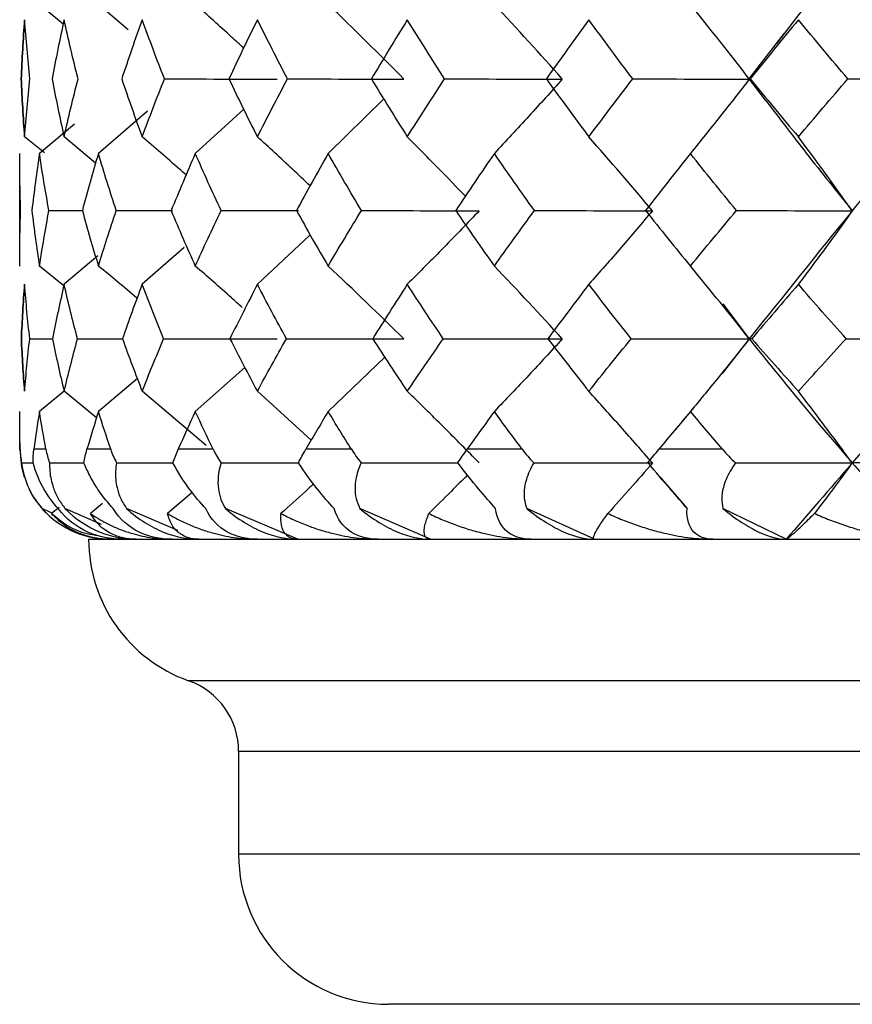
# Paper-space layout '_Top' of a CAD drawing. Units: millimetres. Extents: x -25 to 522, y -63 to 4.
# Drawn here: x -13 to -7, y -60 to -54 of the extents above; entities that cross this region are included whole.
import ezdxf

# ---------------------------------------------------------------- set-up
doc = ezdxf.new("R2010")
doc.units = ezdxf.units.MM

psp = doc.layouts.new('_Top')

# ---------------------------------------------------------------- linework, layer by layer
at = {"color": 7, "linetype": 'Continuous', "lineweight": 25}
for p, q in [((-7.4071, -53.1549), (-7.9103, -53.8115)), ((-12.6697, -53.6845), (-12.8281, -53.5537)), ((-12.2359, -53.7234), (-12.435, -53.5537)), ((-7.8626, -53.7452), (-8.0966, -54.0502)), ((-8.0961, -54.052), (-7.9872, -54.1927)), ((-10.532, -54.1831), (-10.9027, -54.5476)), ((-12.1082, -54.2658), (-12.435, -54.5476)), ((-11.4649, -54.253), (-11.7888, -54.5476)), ((-12.5949, -54.3527), (-12.8281, -54.5476)), ((-12.7952, -54.5437), (-12.927, -54.4369)), ((-12.4534, -54.6111), (-12.6638, -54.4369)), ((-12.96, -55.2981), (-12.96, -54.5476)), ((-12.7649, -54.928), (-12.5384, -54.9284)), ((-12.3162, -54.928), (-11.9417, -54.9286)), ((-11.6167, -54.928), (-11.1005, -54.9287)), ((-11.0263, -55.0951), (-11.3747, -55.4197)), ((-11.8622, -55.1748), (-12.1429, -55.4197)), ((-12.4384, -55.2311), (-12.6638, -55.4197)), ((-12.6658, -55.429), (-12.8281, -55.2981)), ((-8.27, -55.551), (-8.0941, -55.7838)), ((-12.8931, -55.7824), (-12.7413, -55.7827)), ((-12.5747, -55.7824), (-12.2742, -55.783)), ((-8.0941, -55.7838), (-8.2744, -56.0148)), ((-10.5246, -55.9053), (-10.9027, -56.2677)), ((-11.4576, -55.974), (-11.7888, -56.2677)), ((-12.1744, -56.0487), (-12.435, -56.2677)), ((-12.6631, -56.1333), (-12.8281, -56.2677)), ((-12.4478, -56.309), (-12.6638, -56.1328)), ((-11.7169, -56.4952), (-12.1428, -56.1328)), ((-11.0159, -56.4586), (-11.3747, -56.1328)), ((-8.467, -56.243), (-8.5867, -56.3869)), ((-12.96, -56.52), (-12.96, -56.2677)), ((-12.3529, -56.52), (-12.5113, -56.52)), ((-11.6693, -56.52), (-11.9029, -56.52)), ((-12.9475, -56.6094), (-12.8707, -56.6097)), ((-12.7606, -56.6094), (-12.5315, -56.6102)), ((-12.314, -56.6094), (-11.9405, -56.6106)), ((-8.6883, -56.7067), (-8.5092, -56.9154)), ((-11.8093, -56.8077), (-11.975, -56.9477)), ((-12.6974, -56.9073), (-12.7482, -56.9477)), ((-12.4077, -56.882), (-12.4887, -56.9477)), ((-12.7443, -56.9446), (-12.8112, -56.9143)), ((-12.4134, -57.0206), (-12.6583, -56.9143)), ((-11.9044, -57.0605), (-12.2477, -56.9143)), ((-11.1053, -57.12), (-11.5878, -56.9143)), ((-10.2201, -57.12), (-10.6919, -56.9143)), ((-9.1268, -57.12), (-9.5784, -56.9143)), ((-7.8477, -57.12), (-8.27, -56.9143)), ((-12.5, -57.12), (12.5, -57.12)), ((0, -58.0628), (-11.8333, -58.0628)), ((-11.5, -58.5342), (-11.5, -59.22)), ((0, -58.5342), (-11.5, -58.5342)), ((11.5, -59.22), (-11.5, -59.22)), ((10.5, -60.22), (-10.5, -60.22))]:
    psp.add_line(p, q, dxfattribs=at)
at = {"color": 7, "linetype": 'Continuous', "lineweight": 25, "flags": 128}
for points in [[(-12.96, -56.52), (-12.9485, -56.6371), (-12.93, -56.7073)], [(-12.96, -56.52), (-12.96, -56.52), (-12.9598, -56.52), (-12.9596, -56.52), (-12.9592, -56.52), (-12.9588, -56.52), (-12.9583, -56.52), (-12.9577, -56.52), (-12.9569, -56.52)], [(-12.7851, -56.52), (-12.7964, -56.52), (-12.8073, -56.52), (-12.8179, -56.52), (-12.8281, -56.52), (-12.8379, -56.52), (-12.8473, -56.52), (-12.8564, -56.52), (-12.8651, -56.52)], [(-10.7481, -56.52), (-10.7872, -56.52), (-10.826, -56.52), (-10.8645, -56.52), (-10.9027, -56.52), (-10.9405, -56.52), (-10.978, -56.52), (-11.0152, -56.52), (-11.0521, -56.52)], [(-9.6081, -56.52), (-9.6551, -56.52), (-9.7019, -56.52), (-9.7483, -56.52), (-9.7945, -56.52), (-9.8404, -56.52), (-9.886, -56.52), (-9.9313, -56.52), (-9.9764, -56.52)], [(-8.2725, -56.52), (-8.3265, -56.52), (-8.3803, -56.52), (-8.4338, -56.52), (-8.487, -56.52), (-8.54, -56.52), (-8.5928, -56.52), (-8.6453, -56.52), (-8.6975, -56.52)], [(-12.5648, -57.084), (-12.4771, -57.1085), (-12.36, -57.12)]]:
    psp.add_lwpolyline(points, dxfattribs=at)
at = {"color": 7, "linetype": 'Continuous', "lineweight": 25}
for centre, radius, start, end in [((-12.36, -56.52), 0.6, 205.95639, 225.08797), ((-11.5, -57.12), 1, 180, 250.52873), ((-12, -58.5342), 0.5, 0, 70.52873), ((-10.5, -59.22), 1, 180, 270)]:
    psp.add_arc(centre, radius, start, end, dxfattribs=at)
for points, knots in [([(-11.466, -53.8457), (-11.493, -53.8208), (-11.5996, -53.7222), (-11.7079, -53.6258), (-11.7888, -53.5537)], [0, 0, 0, 0, 0.252768, 1, 1, 1, 1]), ([(-9.3411, -54.0513), (-9.4153, -54.1343), (-9.5652, -54.3018), (-9.7176, -54.4651), (-9.7945, -54.5476)], [0, 0, 0, 0, 0.495476, 1, 1, 1, 1]), ([(-8.0941, -54.0513), (-8.1584, -54.1343), (-8.2883, -54.3018), (-8.4204, -54.4651), (-8.487, -54.5476)], [0, 0, 0, 0, 0.495476, 1, 1, 1, 1]), ([(-8.0889, -54.0505), (-8.0922, -54.0508), (-8.0962, -54.0511), (-8.0952, -54.0512), (-8.095, -54.0512)], [0, 0, 0, 0, 0.809558, 1, 1, 1, 1]), ([(-7.9874, -54.1901), (-7.897, -54.3089), (-7.7086, -54.5563), (-7.5102, -54.8016), (-7.4071, -54.9291)], [0, 0, 0, 0, 0.480031, 1, 1, 1, 1]), ([(-11.8501, -54.6906), (-11.8647, -54.6777), (-11.9614, -54.592), (-12.0595, -54.5081), (-12.1429, -54.4369)], [0, 0, 0, 0, 0.150435, 1, 1, 1, 1]), ([(-11.0234, -54.7634), (-11.0627, -54.7262), (-11.1788, -54.616), (-11.2967, -54.5082), (-11.3747, -54.4369)], [0, 0, 0, 0, 0.338029, 1, 1, 1, 1]), ([(-9.9879, -54.8325), (-10.0459, -54.7721), (-10.1739, -54.6387), (-10.3039, -54.5083), (-10.375, -54.4369)], [0, 0, 0, 0, 0.452651, 1, 1, 1, 1]), ([(-12.96, -55.2981), (-12.9597, -55.2374), (-12.9592, -55.1143), (-12.9556, -54.9907), (-12.9538, -54.928)], [0, 0, 0, 0, 0.493444, 1, 1, 1, 1]), ([(-12.879, -54.928), (-12.8712, -54.9906), (-12.8558, -55.1143), (-12.8372, -55.2373), (-12.8281, -55.2981)], [0, 0, 0, 0, 0.506011, 1, 1, 1, 1]), ([(-12.8281, -55.2981), (-12.8184, -55.2374), (-12.7989, -55.1144), (-12.7763, -54.9907), (-12.7649, -54.928)], [0, 0, 0, 0, 0.493191, 1, 1, 1, 1]), ([(-12.542, -54.928), (-12.5247, -54.9906), (-12.4907, -55.1143), (-12.4534, -55.2373), (-12.435, -55.2981)], [0, 0, 0, 0, 0.506011, 1, 1, 1, 1]), ([(-12.435, -55.2981), (-12.4162, -55.2374), (-12.378, -55.1144), (-12.337, -54.9907), (-12.3162, -54.928)], [0, 0, 0, 0, 0.4931909, 1, 1, 1, 1]), ([(-11.9497, -54.928), (-11.9233, -54.9906), (-11.8712, -55.1143), (-11.8161, -55.2373), (-11.7888, -55.2981)], [0, 0, 0, 0, 0.506011, 1, 1, 1, 1]), ([(-11.7888, -55.2981), (-11.7612, -55.2374), (-11.7051, -55.1144), (-11.6464, -54.9907), (-11.6167, -54.928)], [0, 0, 0, 0, 0.493191, 1, 1, 1, 1]), ([(-11.1141, -54.928), (-11.0792, -54.9906), (-11.0102, -55.1143), (-10.9382, -55.2373), (-10.9027, -55.2981)], [0, 0, 0, 0, 0.506011, 1, 1, 1, 1]), ([(-10.9027, -55.2981), (-10.8667, -55.2374), (-10.7939, -55.1144), (-10.7188, -54.9907), (-10.6808, -54.928)], [0, 0, 0, 0, 0.493191, 1, 1, 1, 1]), ([(-9.8947, -54.9291), (-9.9733, -55.0111), (-10.1321, -55.1766), (-10.2936, -55.3382), (-10.375, -55.4197)], [0, 0, 0, 0, 0.4952536, 1, 1, 1, 1]), ([(-10.0523, -54.928), (-10.0095, -54.9906), (-9.925, -55.1143), (-9.8377, -55.2373), (-9.7945, -55.2981)], [0, 0, 0, 0, 0.506011, 1, 1, 1, 1]), ([(-9.7945, -55.2981), (-9.7511, -55.2374), (-9.663, -55.1144), (-9.573, -54.9907), (-9.5274, -54.928)], [0, 0, 0, 0, 0.493191, 1, 1, 1, 1]), ([(-8.7398, -54.9291), (-8.8093, -55.0111), (-8.9496, -55.1766), (-9.0922, -55.3382), (-9.1641, -55.4197)], [0, 0, 0, 0, 0.495254, 1, 1, 1, 1]), ([(-8.7858, -54.928), (-8.7361, -54.9906), (-8.6377, -55.1143), (-8.5368, -55.2373), (-8.487, -55.2981)], [0, 0, 0, 0, 0.506011, 1, 1, 1, 1]), ([(-8.487, -55.2981), (-8.4369, -55.2374), (-8.3354, -55.1144), (-8.2323, -54.9907), (-8.1801, -54.928)], [0, 0, 0, 0, 0.493191, 1, 1, 1, 1]), ([(-7.4071, -54.9291), (-7.466, -55.0111), (-7.5848, -55.1766), (-7.7057, -55.3382), (-7.7667, -55.4197)], [0, 0, 0, 0, 0.495254, 1, 1, 1, 1]), ([(-12.1768, -55.5132), (-12.1779, -55.5123), (-12.2632, -55.4395), (-12.3496, -55.3683), (-12.435, -55.2981)], [0, 0, 0, 0, 0.012754, 1, 1, 1, 1]), ([(-11.4759, -55.5744), (-11.4996, -55.553), (-11.6031, -55.4598), (-11.708, -55.3685), (-11.7888, -55.2981)], [0, 0, 0, 0, 0.2290729, 1, 1, 1, 1]), ([(-12.927, -55.4197), (-12.9314, -55.4808), (-12.9402, -55.602), (-12.9461, -55.7226), (-12.949, -55.7824)], [0, 0, 0, 0, 0.503684, 1, 1, 1, 1]), ([(-12.949, -55.7824), (-12.9461, -55.7225), (-12.9402, -55.6019), (-12.9314, -55.4807), (-12.927, -55.4197)], [0, 0, 0, 0, 0.49683, 1, 1, 1, 1]), ([(-12.8931, -55.7824), (-12.8994, -55.7225), (-12.9122, -55.6019), (-12.922, -55.4807), (-12.927, -55.4197)], [0, 0, 0, 0, 0.49683, 1, 1, 1, 1]), ([(-12.6638, -55.4197), (-12.6776, -55.4808), (-12.7048, -55.602), (-12.7293, -55.7226), (-12.7414, -55.7824)], [0, 0, 0, 0, 0.503684, 1, 1, 1, 1]), ([(-12.5746, -55.7824), (-12.5902, -55.7225), (-12.6214, -55.6019), (-12.6496, -55.4807), (-12.6638, -55.4197)], [0, 0, 0, 0, 0.49683, 1, 1, 1, 1]), ([(-12.1429, -55.4197), (-12.1656, -55.4808), (-12.2107, -55.602), (-12.2533, -55.7226), (-12.2744, -55.7824)], [0, 0, 0, 0, 0.503684, 1, 1, 1, 1]), ([(-12.0002, -55.7824), (-12.0246, -55.7225), (-12.0736, -55.6019), (-12.1197, -55.4807), (-12.1429, -55.4197)], [0, 0, 0, 0, 0.49683, 1, 1, 1, 1]), ([(-11.3747, -55.4197), (-11.406, -55.4808), (-11.4681, -55.602), (-11.5278, -55.7226), (-11.5575, -55.7824)], [0, 0, 0, 0, 0.503684, 1, 1, 1, 1]), ([(-11.1815, -55.7824), (-11.2142, -55.7225), (-11.2801, -55.6019), (-11.343, -55.4807), (-11.3747, -55.4197)], [0, 0, 0, 0, 0.49683, 1, 1, 1, 1]), ([(-10.375, -55.4197), (-10.4142, -55.4808), (-10.492, -55.602), (-10.5677, -55.7226), (-10.6053, -55.7824)], [0, 0, 0, 0, 0.503684, 1, 1, 1, 1]), ([(-10.1352, -55.7824), (-10.1756, -55.7225), (-10.2569, -55.6019), (-10.3355, -55.4807), (-10.375, -55.4197)], [0, 0, 0, 0, 0.49683, 1, 1, 1, 1]), ([(-9.1641, -55.4197), (-9.2104, -55.4808), (-9.3023, -55.602), (-9.3925, -55.7226), (-9.4373, -55.7824)], [0, 0, 0, 0, 0.503684, 1, 1, 1, 1]), ([(-8.8826, -55.7824), (-8.9298, -55.7225), (-9.0249, -55.6019), (-9.1175, -55.4807), (-9.1641, -55.4197)], [0, 0, 0, 0, 0.49683, 1, 1, 1, 1]), ([(-7.7667, -55.4197), (-7.8191, -55.4808), (-7.9233, -55.602), (-8.0261, -55.7226), (-8.0771, -55.7824)], [0, 0, 0, 0, 0.503684, 1, 1, 1, 1]), ([(-7.4491, -55.7824), (-7.5022, -55.7225), (-7.6092, -55.6019), (-7.714, -55.4807), (-7.7667, -55.4197)], [0, 0, 0, 0, 0.49683, 1, 1, 1, 1]), ([(-12.949, -55.7824), (-12.9461, -55.8416), (-12.9402, -55.9588), (-12.9314, -56.0752), (-12.927, -56.1328)], [0, 0, 0, 0, 0.505344, 1, 1, 1, 1]), ([(-12.927, -56.1328), (-12.9314, -56.0753), (-12.9402, -55.9589), (-12.9461, -55.8417), (-12.949, -55.7824)], [0, 0, 0, 0, 0.493775, 1, 1, 1, 1]), ([(-12.927, -56.1328), (-12.9221, -56.0753), (-12.9123, -55.9589), (-12.8995, -55.8417), (-12.8931, -55.7824)], [0, 0, 0, 0, 0.493775, 1, 1, 1, 1]), ([(-12.7414, -55.7824), (-12.7291, -55.8416), (-12.7048, -55.9588), (-12.6774, -56.0752), (-12.6638, -56.1328)], [0, 0, 0, 0, 0.505343, 1, 1, 1, 1]), ([(-12.6638, -56.1328), (-12.6498, -56.0753), (-12.6215, -55.9589), (-12.5904, -55.8417), (-12.5746, -55.7824)], [0, 0, 0, 0, 0.493775, 1, 1, 1, 1]), ([(-12.2744, -55.7824), (-12.253, -55.8416), (-12.2107, -55.9588), (-12.1653, -56.0752), (-12.1429, -56.1328)], [0, 0, 0, 0, 0.505343, 1, 1, 1, 1]), ([(-12.1429, -56.1328), (-12.12, -56.0753), (-12.0737, -55.9589), (-12.0249, -55.8417), (-12.0002, -55.7824)], [0, 0, 0, 0, 0.493775, 1, 1, 1, 1]), ([(-11.5575, -55.7824), (-11.5274, -55.8416), (-11.468, -55.9588), (-11.4056, -56.0752), (-11.3747, -56.1328)], [0, 0, 0, 0, 0.505343, 1, 1, 1, 1]), ([(-11.3747, -56.1328), (-11.3435, -56.0753), (-11.2802, -55.9589), (-11.2147, -55.8417), (-11.1815, -55.7824)], [0, 0, 0, 0, 0.493775, 1, 1, 1, 1]), ([(-10.6053, -55.7824), (-10.5672, -55.8416), (-10.4919, -55.9588), (-10.4137, -56.0752), (-10.375, -56.1328)], [0, 0, 0, 0, 0.505343, 1, 1, 1, 1]), ([(-10.375, -56.1328), (-10.336, -56.0753), (-10.2571, -55.9589), (-10.1762, -55.8417), (-10.1352, -55.7824)], [0, 0, 0, 0, 0.493775, 1, 1, 1, 1]), ([(-9.3411, -55.7838), (-9.4153, -55.8646), (-9.5652, -56.0279), (-9.7176, -56.1872), (-9.7945, -56.2677)], [0, 0, 0, 0, 0.494936, 1, 1, 1, 1]), ([(-9.4373, -55.7824), (-9.3919, -55.8416), (-9.3022, -55.9588), (-9.2098, -56.0752), (-9.1641, -56.1328)], [0, 0, 0, 0, 0.505343, 1, 1, 1, 1]), ([(-9.1641, -56.1328), (-9.1182, -56.0753), (-9.0251, -55.9589), (-8.9305, -55.8417), (-8.8826, -55.7824)], [0, 0, 0, 0, 0.493775, 1, 1, 1, 1]), ([(-8.0941, -55.7838), (-8.1584, -55.8646), (-8.2883, -56.0279), (-8.4203, -56.1872), (-8.487, -56.2677)], [0, 0, 0, 0, 0.494936, 1, 1, 1, 1]), ([(-8.0771, -55.7824), (-8.0254, -55.8416), (-7.9231, -55.9588), (-7.8184, -56.0752), (-7.7667, -56.1328)], [0, 0, 0, 0, 0.505343, 1, 1, 1, 1]), ([(-7.7667, -56.1328), (-7.7147, -56.0753), (-7.6094, -55.9589), (-7.503, -55.8417), (-7.4491, -55.7824)], [0, 0, 0, 0, 0.493775, 1, 1, 1, 1]), ([(-9.8947, -56.6111), (-9.9737, -56.5311), (-10.1328, -56.37), (-10.2939, -56.2122), (-10.375, -56.1328)], [0, 0, 0, 0, 0.496843, 1, 1, 1, 1]), ([(-8.7398, -56.6111), (-8.8097, -56.5311), (-8.9501, -56.37), (-9.0925, -56.2122), (-9.1641, -56.1328)], [0, 0, 0, 0, 0.496843, 1, 1, 1, 1]), ([(-7.4071, -56.6111), (-7.4662, -56.5311), (-7.5853, -56.37), (-7.7059, -56.2122), (-7.7666, -56.1328)], [0, 0, 0, 0, 0.496843, 1, 1, 1, 1]), ([(-12.9475, -56.6094), (-12.9447, -56.6281), (-12.9393, -56.6646), (-12.9236, -56.72), (-12.8997, -56.7806), (-12.8653, -56.8463), (-12.8288, -56.8922), (-12.8112, -56.9143)], [0, 0, 0, 0, 0.1938, 0.376445, 0.549742, 0.783621, 1, 1, 1, 1]), ([(-12.7606, -56.6094), (-12.7605, -56.6281), (-12.7604, -56.6646), (-12.7519, -56.72), (-12.7351, -56.7806), (-12.7075, -56.8463), (-12.6743, -56.8922), (-12.6583, -56.9143)], [0, 0, 0, 0, 0.1938, 0.376445, 0.549742, 0.783621, 1, 1, 1, 1]), ([(-12.3369, -56.9143), (-12.35, -56.8999), (-12.3768, -56.8703), (-12.4132, -56.8233), (-12.4541, -56.7638), (-12.4967, -56.6908), (-12.52, -56.6373), (-12.5321, -56.6094)], [0, 0, 0, 0, 0.142635, 0.29162, 0.449691, 0.713257, 1, 1, 1, 1]), ([(-12.314, -56.6094), (-12.3166, -56.6281), (-12.3217, -56.6646), (-12.3205, -56.72), (-12.3112, -56.7806), (-12.291, -56.8463), (-12.2618, -56.8922), (-12.2477, -56.9143)], [0, 0, 0, 0, 0.1938, 0.376445, 0.549742, 0.783621, 1, 1, 1, 1]), ([(-11.6166, -56.6094), (-11.4735, -56.61), (-11.302, -56.6107), (-11.1291, -56.6108), (-11.1004, -56.6109)], [0, 0, 0, 0, 0.834095, 1, 1, 1, 1]), ([(-10.6828, -56.6094), (-10.6906, -56.6281), (-10.7058, -56.6646), (-10.7193, -56.72), (-10.7254, -56.7806), (-10.7209, -56.8463), (-10.7013, -56.8922), (-10.6919, -56.9143)], [0, 0, 0, 0, 0.1938, 0.376445, 0.549742, 0.783621, 1, 1, 1, 1]), ([(-10.6828, -56.6094), (-10.5357, -56.6099), (-10.3208, -56.6108), (-10.1053, -56.6109), (-10.0374, -56.611)], [0, 0, 0, 0, 0.684902, 1, 1, 1, 1]), ([(-9.5316, -56.6094), (-9.5417, -56.6281), (-9.5615, -56.6646), (-9.5821, -56.72), (-9.5957, -56.7806), (-9.5993, -56.8463), (-9.5852, -56.8922), (-9.5784, -56.9143)], [0, 0, 0, 0, 0.1938, 0.376445, 0.549742, 0.783621, 1, 1, 1, 1]), ([(-8.1862, -56.6094), (-8.1986, -56.6281), (-8.2226, -56.6646), (-8.2497, -56.72), (-8.2706, -56.7806), (-8.2823, -56.8463), (-8.274, -56.8922), (-8.27, -56.9143)], [0, 0, 0, 0, 0.1938001, 0.3764454, 0.5497424, 0.7836208, 1, 1, 1, 1]), ([(-7.4071, -56.6111), (-7.3232, -56.707), (-7.2117, -56.8345), (-7.0965, -56.9606), (-7.068, -56.9918)], [0, 0, 0, 0, 0.752669, 1, 1, 1, 1]), ([(-9.9738, -56.6908), (-10.01, -56.7274), (-10.0954, -56.8138), (-10.1818, -56.8987), (-10.2316, -56.9477)], [0, 0, 0, 0, 0.4235673, 1, 1, 1, 1]), ([(-10.9999, -56.7506), (-11.018, -56.7672), (-11.09, -56.8336), (-11.1628, -56.8988), (-11.2175, -56.9477)], [0, 0, 0, 0, 0.250093, 1, 1, 1, 1]), ([(-12.8112, -56.9143), (-12.747, -56.9871), (-12.6709, -57.0384), (-12.5151, -57.1046), (-12.4352, -57.12), (-12.3558, -57.12)], [0, 0, 0, 0, 0.5, 0.5, 1, 1, 1, 1]), ([(-12.3558, -57.12), (-12.3734, -57.1195), (-12.4093, -57.1186), (-12.4602, -57.1111), (-12.5101, -57.0992), (-12.5812, -57.0746), (-12.6676, -57.0291), (-12.7209, -56.9753), (-12.7482, -56.9477)], [0, 0, 0, 0, 0.100062, 0.204129, 0.312834, 0.426746, 0.706158, 1, 1, 1, 1]), ([(-12.7482, -56.9477), (-12.6786, -57.0038), (-12.593, -57.0729), (-12.4615, -57.0906), (-12.4368, -57.0939)], [0, 0, 0, 0, 0.812654, 1, 1, 1, 1]), ([(-12.2759, -57.12), (-12.3548, -57.12), (-12.4323, -57.1046), (-12.5791, -57.0384), (-12.6484, -56.9871), (-12.7034, -56.9143)], [0, 0, 0, 0, 0.5, 0.5, 1, 1, 1, 1]), ([(-12.6583, -56.9143), (-12.5861, -56.9871), (-12.5049, -57.0384), (-12.3431, -57.1046), (-12.2625, -57.12), (-12.1842, -57.12)], [0, 0, 0, 0, 0.5, 0.5, 1, 1, 1, 1]), ([(-12.1842, -57.12), (-12.1991, -57.1195), (-12.2297, -57.1186), (-12.2719, -57.1111), (-12.3125, -57.0992), (-12.3689, -57.0746), (-12.4345, -57.0291), (-12.4704, -56.9753), (-12.4887, -56.9477)], [0, 0, 0, 0, 0.100062, 0.204129, 0.312834, 0.426746, 0.706158, 1, 1, 1, 1]), ([(-12.4887, -56.9477), (-12.4672, -56.9621), (-12.4247, -56.9904), (-12.3553, -57.0267), (-12.283, -57.0577), (-12.1918, -57.088), (-12.0819, -57.1139), (-11.9901, -57.118), (-11.9461, -57.12)], [0, 0, 0, 0, 0.149089, 0.293963, 0.435238, 0.573576, 0.796027, 1, 1, 1, 1]), ([(-11.9461, -57.12), (-12.0229, -57.12), (-12.0964, -57.1046), (-12.2312, -57.0384), (-12.2924, -56.9871), (-12.3369, -56.9143)], [0, 0, 0, 0, 0.5, 0.5, 1, 1, 1, 1]), ([(-12.2477, -56.9143), (-12.169, -56.9871), (-12.0842, -57.0384), (-11.9199, -57.1046), (-11.8401, -57.12), (-11.7645, -57.12)], [0, 0, 0, 0, 0.5, 0.5, 1, 1, 1, 1]), ([(-11.7645, -57.12), (-11.7765, -57.1195), (-11.8011, -57.1186), (-11.8337, -57.1111), (-11.8642, -57.0992), (-11.9048, -57.0746), (-11.9484, -57.0291), (-11.966, -56.9753), (-11.975, -56.9477)], [0, 0, 0, 0, 0.100062, 0.204129, 0.312834, 0.426746, 0.706158, 1, 1, 1, 1]), ([(-11.975, -56.9477), (-11.9499, -56.9621), (-11.9006, -56.9904), (-11.8215, -57.0267), (-11.7401, -57.0577), (-11.6388, -57.088), (-11.5183, -57.1139), (-11.4201, -57.118), (-11.3731, -57.12)], [0, 0, 0, 0, 0.149089, 0.293963, 0.435238, 0.573576, 0.796027, 1, 1, 1, 1]), ([(-11.3731, -57.12), (-11.4463, -57.12), (-11.5143, -57.1046), (-11.6342, -57.0384), (-11.686, -56.9871), (-11.7193, -56.9143)], [0, 0, 0, 0, 0.5, 0.5, 1, 1, 1, 1]), ([(-11.5878, -56.9143), (-11.5042, -56.9871), (-11.4176, -57.0384), (-11.254, -57.1046), (-11.1767, -57.12), (-11.1053, -57.12)], [0, 0, 0, 0, 0.5, 0.5, 1, 1, 1, 1]), ([(-11.1053, -57.12), (-11.1142, -57.1195), (-11.1322, -57.1186), (-11.1547, -57.1111), (-11.1744, -57.0992), (-11.1983, -57.0746), (-11.219, -57.0291), (-11.218, -56.9753), (-11.2175, -56.9477)], [0, 0, 0, 0, 0.100062, 0.204129, 0.312834, 0.426746, 0.706158, 1, 1, 1, 1]), ([(-11.2175, -56.9477), (-11.1894, -56.9621), (-11.1342, -56.9904), (-11.047, -57.0267), (-10.9583, -57.0577), (-10.8489, -57.088), (-10.7202, -57.1139), (-10.6177, -57.118), (-10.5686, -57.12)], [0, 0, 0, 0, 0.1490893, 0.2939634, 0.4352379, 0.5735759, 0.7960265, 1, 1, 1, 1]), ([(-10.5686, -57.12), (-10.6366, -57.12), (-10.6978, -57.1046), (-10.8005, -57.0384), (-10.8418, -56.9871), (-10.8631, -56.9143)], [0, 0, 0, 0, 0.5, 0.5, 1, 1, 1, 1]), ([(-10.6919, -56.9143), (-10.6051, -56.9871), (-10.5185, -57.0384), (-10.359, -57.1046), (-10.2858, -57.12), (-10.2201, -57.12)], [0, 0, 0, 0, 0.5, 0.5, 1, 1, 1, 1]), ([(-10.2201, -57.12), (-10.2256, -57.1195), (-10.2368, -57.1186), (-10.2486, -57.1111), (-10.2571, -57.0992), (-10.2638, -57.0746), (-10.2612, -57.0291), (-10.2416, -56.9753), (-10.2316, -56.9477)], [0, 0, 0, 0, 0.100062, 0.204129, 0.312834, 0.426746, 0.706158, 1, 1, 1, 1]), ([(-10.2316, -56.9477), (-10.2012, -56.9621), (-10.1412, -56.9904), (-10.0477, -57.0267), (-9.9533, -57.0577), (-9.8381, -57.088), (-9.7039, -57.1139), (-9.5991, -57.118), (-9.549, -57.12)], [0, 0, 0, 0, 0.149066, 0.293926, 0.435195, 0.573537, 0.796012, 1, 1, 1, 1]), ([(-9.549, -57.12), (-9.6104, -57.12), (-9.6635, -57.1046), (-9.7468, -57.0384), (-9.7769, -56.9871), (-9.7858, -56.9143)], [0, 0, 0, 0, 0.5, 0.5, 1, 1, 1, 1]), ([(-9.5784, -56.9143), (-9.4902, -56.9871), (-9.4053, -57.0384), (-9.2531, -57.1046), (-9.1855, -57.12), (-9.1268, -57.12)], [0, 0, 0, 0, 0.5, 0.5, 1, 1, 1, 1]), ([(-9.1268, -57.12), (-9.1288, -57.1195), (-9.1329, -57.1186), (-9.1338, -57.1111), (-9.131, -57.0992), (-9.1205, -57.0746), (-9.0946, -57.0291), (-9.0568, -56.9753), (-9.0374, -56.9477)], [0, 0, 0, 0, 0.100062, 0.204129, 0.312834, 0.426746, 0.706158, 1, 1, 1, 1]), ([(-9.0374, -56.9477), (-9.0052, -56.9621), (-8.9418, -56.9904), (-8.8438, -57.0267), (-8.7457, -57.0577), (-8.627, -57.088), (-8.49, -57.1139), (-8.3851, -57.118), (-8.335, -57.12)], [0, 0, 0, 0, 0.149089, 0.293963, 0.435238, 0.573576, 0.796027, 1, 1, 1, 1]), ([(-8.335, -57.12), (-8.3885, -57.12), (-8.4325, -57.1046), (-8.4948, -57.0384), (-8.513, -56.9871), (-8.5092, -56.9143)], [0, 0, 0, 0, 0.5, 0.5, 1, 1, 1, 1]), ([(-8.27, -56.9143), (-8.1821, -56.9871), (-8.1006, -57.0384), (-7.9588, -57.1046), (-7.8982, -57.12), (-7.8477, -57.12)], [0, 0, 0, 0, 0.5, 0.5, 1, 1, 1, 1]), ([(-7.8477, -57.12), (-7.8462, -57.1195), (-7.8432, -57.1186), (-7.8331, -57.1111), (-7.819, -57.0992), (-7.7914, -57.0746), (-7.7428, -57.0291), (-7.6876, -56.9753), (-7.6593, -56.9477)], [0, 0, 0, 0, 0.100062, 0.204129, 0.312834, 0.426746, 0.706158, 1, 1, 1, 1]), ([(-7.6593, -56.9477), (-7.626, -56.9621), (-7.5603, -56.9904), (-7.4599, -57.0267), (-7.3601, -57.0577), (-7.2403, -57.088), (-7.1033, -57.1139), (-7.0004, -57.118), (-6.9513, -57.12)], [0, 0, 0, 0, 0.149089, 0.293963, 0.435238, 0.573576, 0.796027, 1, 1, 1, 1])]:
    psp.add_open_spline(points, degree=3, knots=knots, dxfattribs=at)
for points in [[(-10.3979, -54.0513), (-10.564, -53.8833), (-10.7323, -53.7175), (-10.9026, -53.5537)], [(-9.3411, -54.0513), (-9.4903, -53.8833), (-9.6415, -53.7175), (-9.7945, -53.5537)], [(-8.0941, -54.0513), (-8.2234, -53.8833), (-8.3544, -53.7175), (-8.487, -53.5537)], [(-12.927, -53.6557), (-12.9367, -53.7873), (-12.9442, -53.9189), (-12.9497, -54.0505)], [(-12.9497, -54.0505), (-12.9442, -53.9189), (-12.9367, -53.7873), (-12.927, -53.6557)], [(-12.8915, -54.0505), (-12.9055, -53.9189), (-12.9173, -53.7873), (-12.927, -53.6557)], [(-12.6638, -53.6557), (-12.6927, -53.7873), (-12.7195, -53.9189), (-12.7442, -54.0505)], [(-12.571, -54.0505), (-12.604, -53.9189), (-12.635, -53.7873), (-12.6638, -53.6557)], [(-12.1429, -53.6557), (-12.1903, -53.7873), (-12.2358, -53.9189), (-12.2792, -54.0505)], [(-11.9945, -54.0505), (-12.046, -53.9189), (-12.0954, -53.7873), (-12.1429, -53.6557)], [(-11.3747, -53.6557), (-11.4398, -53.7873), (-11.503, -53.9189), (-11.5643, -54.0505)], [(-11.1739, -54.0505), (-11.2427, -53.9189), (-11.3096, -53.7873), (-11.3747, -53.6557)], [(-10.375, -53.6557), (-10.4564, -53.7873), (-10.5361, -53.9189), (-10.614, -54.0505)], [(-10.1258, -54.0505), (-10.2106, -53.9189), (-10.2936, -53.7873), (-10.375, -53.6557)], [(-9.1641, -53.6557), (-9.2601, -53.7873), (-9.3547, -53.9189), (-9.4476, -54.0505)], [(-8.8716, -54.0505), (-8.9706, -53.9189), (-9.0681, -53.7873), (-9.1641, -53.6557)], [(-7.7667, -53.6557), (-7.8754, -53.7873), (-7.9828, -53.9189), (-8.0889, -54.0505)], [(-7.4367, -54.0505), (-7.548, -53.9189), (-7.658, -53.7873), (-7.7667, -53.6557)], [(-12.9497, -54.0505), (-12.9442, -54.1793), (-12.9367, -54.3081), (-12.927, -54.4369)], [(-12.927, -54.4369), (-12.9367, -54.3081), (-12.9442, -54.1793), (-12.9497, -54.0505)], [(-12.927, -54.4369), (-12.9173, -54.3081), (-12.9055, -54.1793), (-12.8915, -54.0505)], [(-12.7442, -54.0505), (-12.7195, -54.1793), (-12.6927, -54.3081), (-12.6638, -54.4369)], [(-12.6638, -54.4369), (-12.635, -54.3081), (-12.604, -54.1793), (-12.571, -54.0505)], [(-12.2792, -54.0505), (-12.2358, -54.1793), (-12.1903, -54.3081), (-12.1429, -54.4369)], [(-12.1429, -54.4369), (-12.0954, -54.3081), (-12.046, -54.1793), (-11.9945, -54.0505)], [(-11.9945, -54.0505), (-11.7448, -54.0511), (-11.4942, -54.0514), (-11.2431, -54.0513)], [(-11.5643, -54.0505), (-11.503, -54.1793), (-11.4398, -54.3081), (-11.3747, -54.4369)], [(-11.3747, -54.4369), (-11.3096, -54.3081), (-11.2427, -54.1793), (-11.1739, -54.0505)], [(-11.1739, -54.0505), (-10.9152, -54.0511), (-10.6565, -54.0514), (-10.3979, -54.0513)], [(-10.614, -54.0505), (-10.5361, -54.1793), (-10.4564, -54.3081), (-10.375, -54.4369)], [(-10.375, -54.4369), (-10.2936, -54.3081), (-10.2106, -54.1793), (-10.1258, -54.0505)], [(-10.1258, -54.0505), (-9.8635, -54.0511), (-9.6019, -54.0514), (-9.3411, -54.0513)], [(-9.4476, -54.0505), (-9.3547, -54.1793), (-9.2601, -54.3081), (-9.1641, -54.4369)], [(-9.1641, -54.4369), (-9.0681, -54.3081), (-8.9706, -54.1793), (-8.8716, -54.0505)], [(-8.8716, -54.0505), (-8.611, -54.0511), (-8.3518, -54.0514), (-8.0941, -54.0513)], [(-8.0889, -54.0505), (-7.9828, -54.1793), (-7.8754, -54.3081), (-7.7667, -54.4369)], [(-7.7667, -54.4369), (-7.6579, -54.3081), (-7.548, -54.1793), (-7.4367, -54.0505)], [(-7.4368, -54.0505), (-7.1832, -54.0511), (-6.9317, -54.0514), (-6.6823, -54.0513)], [(-6.6823, -54.0513), (-6.9284, -54.3456), (-7.1701, -54.6383), (-7.4071, -54.9291)], [(-8.7398, -54.9291), (-8.8795, -54.763), (-9.021, -54.599), (-9.1641, -54.4369)], [(-7.4071, -54.9291), (-7.5254, -54.763), (-7.6453, -54.599), (-7.7666, -54.4369)], [(-12.9538, -54.928), (-12.9579, -54.8019), (-12.96, -54.675), (-12.96, -54.5476)], [(-12.8281, -54.5476), (-12.8471, -54.6751), (-12.8641, -54.802), (-12.879, -54.928)], [(-12.7649, -54.928), (-12.788, -54.8019), (-12.8091, -54.6751), (-12.8281, -54.5476)], [(-12.435, -54.5476), (-12.4727, -54.6751), (-12.5084, -54.802), (-12.542, -54.928)], [(-12.3162, -54.928), (-12.3577, -54.8019), (-12.3974, -54.6751), (-12.435, -54.5476)], [(-11.7888, -54.5476), (-11.8444, -54.6751), (-11.898, -54.802), (-11.9497, -54.928)], [(-11.6167, -54.928), (-11.6759, -54.8019), (-11.7333, -54.6751), (-11.7888, -54.5476)], [(-10.9027, -54.5476), (-10.9749, -54.6751), (-11.0454, -54.802), (-11.1141, -54.928)], [(-10.6808, -54.928), (-10.7564, -54.8019), (-10.8304, -54.6751), (-10.9027, -54.5476)], [(-9.7945, -54.5476), (-9.8821, -54.6751), (-9.968, -54.802), (-10.0523, -54.928)], [(-9.5274, -54.928), (-9.6179, -54.8019), (-9.707, -54.6751), (-9.7945, -54.5476)], [(-8.487, -54.5476), (-8.5881, -54.6751), (-8.6877, -54.802), (-8.7858, -54.928)], [(-8.1801, -54.928), (-8.2837, -54.8019), (-8.386, -54.6751), (-8.487, -54.5476)], [(-10.6808, -54.928), (-10.4184, -54.9288), (-10.1563, -54.9292), (-9.8947, -54.9291)], [(-9.5274, -54.928), (-9.2638, -54.9288), (-9.0012, -54.9292), (-8.7398, -54.9291)], [(-8.1801, -54.928), (-7.9206, -54.9288), (-7.6629, -54.9292), (-7.4071, -54.9291)], [(-7.4071, -54.9291), (-7.641, -55.2161), (-7.8701, -55.5012), (-8.0941, -55.7838)], [(-10.3979, -55.7838), (-10.5641, -55.62), (-10.7324, -55.4581), (-10.9026, -55.2981)], [(-9.3411, -55.7838), (-9.4904, -55.62), (-9.6416, -55.4581), (-9.7945, -55.2981)], [(-8.0941, -55.7838), (-8.2235, -55.62), (-8.3545, -55.4581), (-8.487, -55.2981)], [(-12.0002, -55.7824), (-11.7486, -55.7835), (-11.4962, -55.7839), (-11.2431, -55.7838)], [(-11.1815, -55.7824), (-10.9203, -55.7835), (-10.6591, -55.7839), (-10.3979, -55.7838)], [(-10.1352, -55.7824), (-9.8697, -55.7835), (-9.605, -55.7839), (-9.3411, -55.7838)], [(-8.8826, -55.7824), (-8.6182, -55.7835), (-8.3553, -55.7839), (-8.0941, -55.7838)], [(-8.0771, -55.7824), (-8.0879, -55.7836), (-8.0936, -55.784), (-8.0941, -55.7838)], [(-8.0941, -55.7838), (-7.8736, -56.0621), (-7.6445, -56.338), (-7.4071, -56.6111)], [(-7.4491, -55.7824), (-7.1913, -55.7835), (-6.9356, -55.7839), (-6.6823, -55.7838)], [(-6.6823, -55.7838), (-6.9278, -56.0621), (-7.1695, -56.338), (-7.4071, -56.6111)], [(-12.9569, -56.52), (-12.959, -56.4362), (-12.96, -56.3521), (-12.96, -56.2677)], [(-12.8281, -56.2677), (-12.8414, -56.3523), (-12.8538, -56.4364), (-12.8651, -56.52)], [(-12.7851, -56.52), (-12.8004, -56.4364), (-12.8147, -56.3523), (-12.8281, -56.2677)], [(-12.435, -56.2677), (-12.4615, -56.3523), (-12.4869, -56.4364), (-12.5113, -56.52)], [(-12.3529, -56.52), (-12.3812, -56.4364), (-12.4086, -56.3523), (-12.435, -56.2677)], [(-11.7888, -56.2677), (-11.8278, -56.3523), (-11.8658, -56.4364), (-11.9029, -56.52)], [(-11.6693, -56.52), (-11.71, -56.4364), (-11.7499, -56.3523), (-11.7888, -56.2677)], [(-10.9027, -56.2677), (-10.9534, -56.3523), (-11.0032, -56.4364), (-11.0521, -56.52)], [(-10.7481, -56.52), (-10.8004, -56.4364), (-10.852, -56.3523), (-10.9027, -56.2677)], [(-9.7945, -56.2677), (-9.856, -56.3523), (-9.9166, -56.4364), (-9.9764, -56.52)], [(-9.6081, -56.52), (-9.671, -56.4364), (-9.7331, -56.3523), (-9.7945, -56.2677)], [(-8.487, -56.2677), (-8.5579, -56.3523), (-8.6281, -56.4364), (-8.6975, -56.52)], [(-8.2725, -56.52), (-8.3446, -56.4364), (-8.4161, -56.3523), (-8.487, -56.2677)], [(-12.9569, -56.52), (-12.9562, -56.5498), (-12.9531, -56.5796), (-12.9475, -56.6094)], [(-12.8708, -56.6094), (-12.8711, -56.5796), (-12.8691, -56.5498), (-12.8651, -56.52)], [(-12.7851, -56.52), (-12.7796, -56.5498), (-12.7715, -56.5796), (-12.7606, -56.6094)], [(-12.5321, -56.6094), (-12.527, -56.5796), (-12.52, -56.5498), (-12.5113, -56.52)], [(-12.3529, -56.52), (-12.3428, -56.5498), (-12.3298, -56.5796), (-12.314, -56.6094)], [(-11.9383, -56.6094), (-11.9279, -56.5796), (-11.9161, -56.5498), (-11.9029, -56.52)], [(-11.6693, -56.52), (-11.6547, -56.5498), (-11.6372, -56.5796), (-11.6166, -56.6094)], [(-11.1015, -56.6094), (-11.0861, -56.5796), (-11.0695, -56.5498), (-11.0521, -56.52)], [(-10.7481, -56.52), (-10.7296, -56.5495), (-10.7079, -56.5794), (-10.6828, -56.6094)], [(-10.0386, -56.6094), (-10.0185, -56.5796), (-9.9977, -56.5498), (-9.9764, -56.52)], [(-9.6081, -56.52), (-9.5857, -56.5498), (-9.5601, -56.5796), (-9.5316, -56.6094)], [(-8.7714, -56.6094), (-8.747, -56.5796), (-8.7223, -56.5498), (-8.6975, -56.52)], [(-8.2725, -56.52), (-8.2468, -56.5498), (-8.218, -56.5796), (-8.1862, -56.6094)], [(-12.7034, -56.9143), (-12.7703, -56.841), (-12.8367, -56.7383), (-12.8708, -56.6094)], [(-11.7193, -56.9143), (-11.7888, -56.841), (-11.8694, -56.7383), (-11.9383, -56.6094)], [(-11.6166, -56.6094), (-11.6574, -56.7383), (-11.6339, -56.841), (-11.5878, -56.9143)], [(-10.8631, -56.9143), (-10.9318, -56.841), (-11.0171, -56.7383), (-11.1015, -56.6094)], [(-9.7858, -56.9143), (-9.8522, -56.841), (-9.9405, -56.7383), (-10.0386, -56.6094)], [(-9.5316, -56.6094), (-9.2663, -56.6106), (-9.0024, -56.6111), (-8.7398, -56.6111)], [(-8.7398, -56.6111), (-8.8381, -56.7243), (-8.9373, -56.8365), (-9.0374, -56.9477)], [(-8.5092, -56.9143), (-8.5721, -56.841), (-8.6615, -56.7383), (-8.7714, -56.6094)], [(-8.1862, -56.6094), (-7.9244, -56.6106), (-7.6647, -56.6111), (-7.4071, -56.6111)], [(-7.4071, -56.6111), (-7.557, -56.7834), (-7.704, -56.9532), (-7.8477, -57.12)], [(-7.4071, -56.6111), (-7.4903, -56.7243), (-7.5744, -56.8365), (-7.6593, -56.9477)], [(-7.3257, -56.6094), (-7.3582, -56.6105), (-7.3854, -56.6111), (-7.4071, -56.6111)]]:
    psp.add_open_spline(points, degree=3, dxfattribs=at)

doc.saveas('drawing.dxf')
